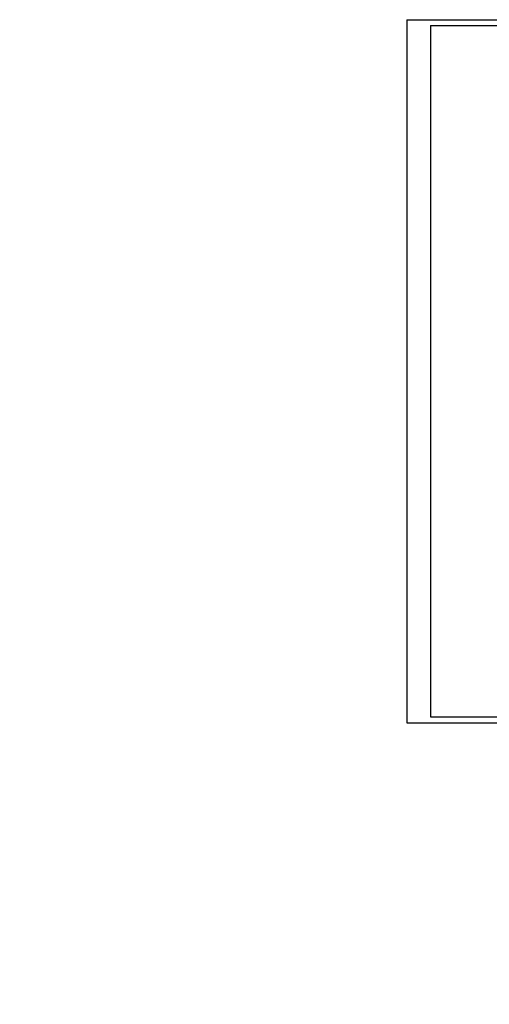
# Model space of a CAD drawing. Units: millimetres. Extents: x -417972 to 8063141, y -258519 to -13747.
# Drawn here: x -287717 to -248056, y -97253 to -14055 of the extents above; entities that cross this region are included whole.
import ezdxf

# ---------------------------------------------------------------- set-up
doc = ezdxf.new("R2010")
doc.units = ezdxf.units.MM
doc.layers.add('размеры', color=7, linetype='Continuous')
doc.styles.get("Standard").update_dxf_attribs({"font": 'isocpeur.ttf'})

msp = doc.modelspace()

# ---------------------------------------------------------------- linework, layer by layer
at = {"color": 0}
for p, q in [((-255013.188, -14055.398), (-255013.188, -73455.398)), ((-255013.188, -14055.398), (-170913.188, -14055.398)), ((-255013.188, -73455.398), (-170913.188, -73455.398)), ((-255013.188, -73455.398), (-170913.188, -73455.398)), ((-255013.188, -73455.398), (-170913.188, -73455.398)), ((-255013.188, -73455.398), (-170913.188, -73455.398)), ((-255013.188, -73455.398), (-170913.188, -73455.398)), ((-255013.188, -73455.398), (-170913.188, -73455.398))]:
    msp.add_line(p, q, dxfattribs=at)
at = {"color": 0, "lineweight": 30}
for p, q in [((-253013.188, -14555.398), (-253013.188, -72955.398)), ((-253013.188, -14555.398), (-171413.188, -14555.398)), ((-253013.188, -72955.398), (-171413.188, -72955.398)), ((-253013.188, -72955.398), (-171413.188, -72955.398)), ((-253013.188, -72955.398), (-171413.188, -72955.398)), ((-253013.188, -72955.398), (-171413.188, -72955.398)), ((-253013.188, -72955.398), (-171413.188, -72955.398)), ((-253013.188, -72955.398), (-171413.188, -72955.398))]:
    msp.add_line(p, q, dxfattribs=at)

# ---------------------------------------------------------------- texts
at = {"layer": 'размеры', "insert": (-408197.035, -94568.753), "char_height": 1000, "attachment_point": 1}
msp.add_mtext_dynamic_manual_height_columns('\\pi4259.3;Схема системы отопления', width=24818.5479, gutter_width=12.5, heights=[0], dxfattribs=at)

doc.saveas('drawing.dxf')
